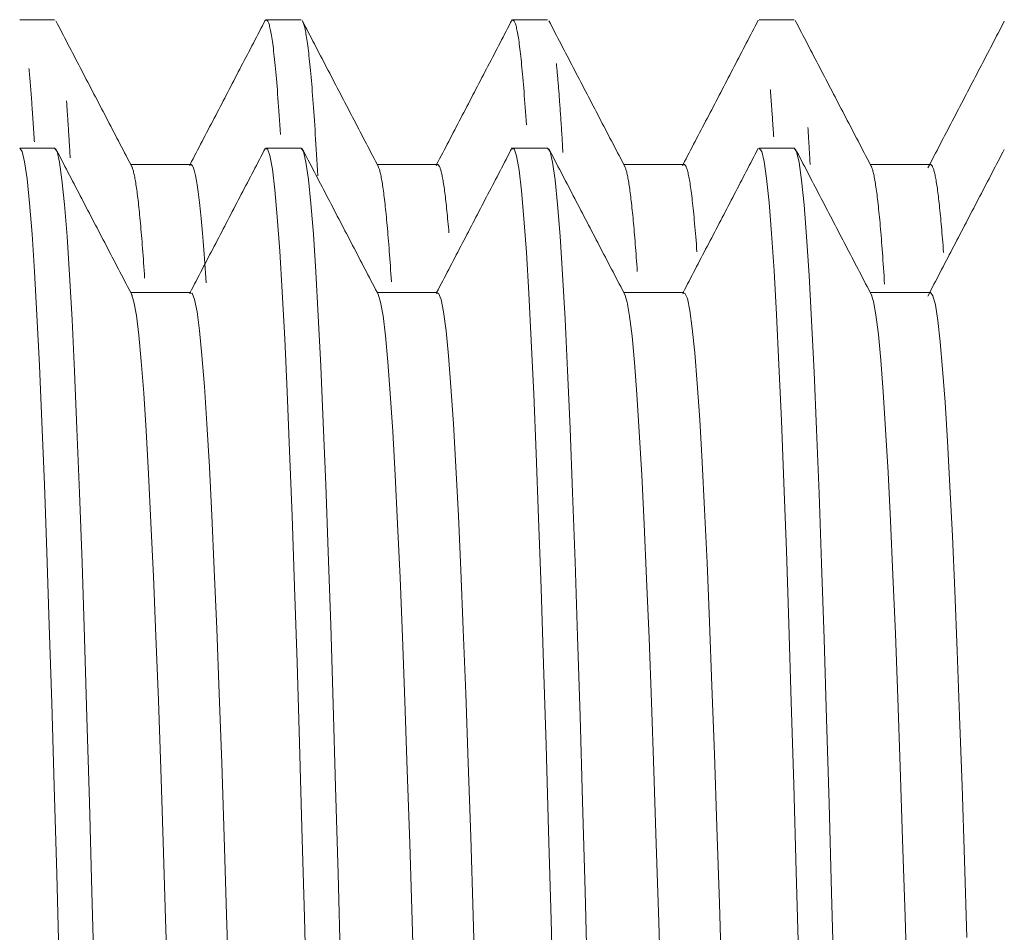
# Model space of a CAD drawing. Units: millimetres. Extents: x 0 to 8435, y 0 to 6016.
# Drawn here: x 2491 to 2500, y 2470 to 2479 of the extents above; entities that cross this region are included whole.
import ezdxf

# ---------------------------------------------------------------- set-up
doc = ezdxf.new("R2010")
doc.units = ezdxf.units.MM
doc.layers.add('LG-Product', color=3, linetype='Continuous')

msp = doc.modelspace()

# ---------------------------------------------------------------- linework, layer by layer
at = {"layer": 'LG-Product', "color": 3, "linetype": 'Continuous', "lineweight": 18}
for p, q in [((2491.4865, 2479.0463), (2491.16, 2479.0463)), ((2493.7953, 2479.0463), (2493.4695, 2479.0463)), ((2496.1045, 2479.0463), (2495.7785, 2479.0463)), ((2498.4134, 2479.0463), (2498.087, 2479.0463)), ((2491.4865, 2477.8463), (2491.16, 2477.8463)), ((2493.7953, 2477.8463), (2493.4695, 2477.8463)), ((2496.1045, 2477.8463), (2495.7785, 2477.8463)), ((2498.4134, 2477.8463), (2498.087, 2477.8463)), ((2492.7645, 2477.6918), (2492.2, 2477.6918)), ((2495.0732, 2477.6918), (2494.509, 2477.6918)), ((2497.382, 2477.6918), (2496.818, 2477.6918)), ((2499.6915, 2477.6918), (2499.127, 2477.6918)), ((2492.7645, 2476.4918), (2492.2, 2476.4918)), ((2495.0732, 2476.4918), (2494.509, 2476.4918)), ((2497.382, 2476.4918), (2496.818, 2476.4918)), ((2499.6915, 2476.4918), (2499.127, 2476.4918))]:
    msp.add_line(p, q, dxfattribs=at)
for points in [[(2492.2138, 2477.6651), (2492.1995, 2477.6926), (2492.1852, 2477.7201), (2492.1709, 2477.7476), (2492.1565, 2477.7751), (2492.1422, 2477.8026), (2492.1279, 2477.8301), (2492.1136, 2477.8575), (2492.0993, 2477.885), (2492.0849, 2477.9125), (2492.0706, 2477.94), (2492.0563, 2477.9675), (2492.042, 2477.995), (2492.0276, 2478.0225), (2492.0133, 2478.0499), (2491.999, 2478.0774), (2491.9847, 2478.1049), (2491.9703, 2478.1324), (2491.956, 2478.1599), (2491.9417, 2478.1874), (2491.9274, 2478.2149), (2491.913, 2478.2423), (2491.8987, 2478.2698), (2491.8844, 2478.2973), (2491.8701, 2478.3248), (2491.8558, 2478.3523), (2491.8414, 2478.3798), (2491.8271, 2478.4073), (2491.8128, 2478.4347), (2491.7985, 2478.4622), (2491.7841, 2478.4897), (2491.7698, 2478.5172), (2491.7555, 2478.5447), (2491.7412, 2478.5722), (2491.7268, 2478.5997), (2491.7125, 2478.6271), (2491.6982, 2478.6546), (2491.6839, 2478.6821), (2491.6696, 2478.7096), (2491.6552, 2478.7371), (2491.6409, 2478.7646), (2491.6266, 2478.7921), (2491.6123, 2478.8195), (2491.5979, 2478.847), (2491.5836, 2478.8745), (2491.5693, 2478.902), (2491.555, 2478.9295), (2491.5407, 2478.957), (2491.5263, 2478.9845), (2491.512, 2479.012), (2491.4977, 2479.0394)], [(2493.4617, 2479.0463), (2493.4475, 2479.0192), (2493.4334, 2478.9921), (2493.4193, 2478.965), (2493.4052, 2478.9379), (2493.3911, 2478.9109), (2493.377, 2478.8838), (2493.3628, 2478.8567), (2493.3487, 2478.8296), (2493.3346, 2478.8025), (2493.3205, 2478.7754), (2493.3064, 2478.7483), (2493.2923, 2478.7212), (2493.2781, 2478.6941), (2493.264, 2478.667), (2493.2499, 2478.6399), (2493.2358, 2478.6129), (2493.2217, 2478.5858), (2493.2076, 2478.5587), (2493.1934, 2478.5316), (2493.1793, 2478.5045), (2493.1652, 2478.4774), (2493.1511, 2478.4503), (2493.137, 2478.4232), (2493.1229, 2478.3961), (2493.1087, 2478.369), (2493.0946, 2478.3419), (2493.0805, 2478.3149), (2493.0664, 2478.2878), (2493.0523, 2478.2607), (2493.0382, 2478.2336), (2493.024, 2478.2065), (2493.0099, 2478.1794), (2492.9958, 2478.1523), (2492.9817, 2478.1252), (2492.9676, 2478.0981), (2492.9535, 2478.071), (2492.9393, 2478.044), (2492.9252, 2478.0169), (2492.9111, 2477.9898), (2492.897, 2477.9627), (2492.8829, 2477.9356), (2492.8687, 2477.9085), (2492.8546, 2477.8814), (2492.8405, 2477.8543), (2492.8264, 2477.8272), (2492.8123, 2477.8001), (2492.7982, 2477.773), (2492.784, 2477.746), (2492.7699, 2477.7189), (2492.7558, 2477.6918)], [(2493.4568, 2479.0369), (2493.4597, 2479.0408), (2493.4627, 2479.0436), (2493.4656, 2479.0455), (2493.4686, 2479.0462), (2493.4716, 2479.046), (2493.4745, 2479.0446), (2493.4775, 2479.0423), (2493.4805, 2479.0388), (2493.4834, 2479.0344), (2493.4864, 2479.0288), (2493.4893, 2479.0223), (2493.4923, 2479.0147), (2493.4952, 2479.006), (2493.4982, 2478.9964), (2493.5011, 2478.9856), (2493.504, 2478.9739), (2493.5069, 2478.9612), (2493.5099, 2478.9474), (2493.5128, 2478.9326), (2493.5157, 2478.9168), (2493.5186, 2478.9), (2493.5215, 2478.8821), (2493.5243, 2478.8633), (2493.5272, 2478.8435), (2493.5301, 2478.8226), (2493.533, 2478.8007), (2493.5358, 2478.7778), (2493.5387, 2478.7539), (2493.5416, 2478.729), (2493.5445, 2478.7031), (2493.5473, 2478.6762), (2493.5502, 2478.6483), (2493.5531, 2478.6194), (2493.5559, 2478.5894), (2493.5588, 2478.5585), (2493.5617, 2478.5265), (2493.5645, 2478.4936), (2493.5674, 2478.4596), (2493.5703, 2478.4246), (2493.5732, 2478.3886), (2493.5761, 2478.3515), (2493.579, 2478.3134), (2493.5819, 2478.2744), (2493.5848, 2478.2342), (2493.5878, 2478.1931), (2493.5907, 2478.1509), (2493.5937, 2478.1077), (2493.5966, 2478.0635), (2493.5996, 2478.0182), (2493.6026, 2477.9718)], [(2494.5218, 2477.6671), (2494.5075, 2477.6946), (2494.4932, 2477.7221), (2494.4789, 2477.7495), (2494.4645, 2477.777), (2494.4502, 2477.8045), (2494.4359, 2477.832), (2494.4216, 2477.8595), (2494.4072, 2477.887), (2494.3929, 2477.9145), (2494.3786, 2477.9419), (2494.3643, 2477.9694), (2494.3499, 2477.9969), (2494.3356, 2478.0244), (2494.3213, 2478.0519), (2494.307, 2478.0794), (2494.2926, 2478.1069), (2494.2783, 2478.1343), (2494.264, 2478.1618), (2494.2497, 2478.1893), (2494.2354, 2478.2168), (2494.221, 2478.2443), (2494.2067, 2478.2718), (2494.1924, 2478.2993), (2494.1781, 2478.3267), (2494.1637, 2478.3542), (2494.1494, 2478.3817), (2494.1351, 2478.4092), (2494.1208, 2478.4367), (2494.1064, 2478.4642), (2494.0921, 2478.4917), (2494.0778, 2478.5191), (2494.0635, 2478.5466), (2494.0492, 2478.5741), (2494.0348, 2478.6016), (2494.0205, 2478.6291), (2494.0062, 2478.6566), (2493.9919, 2478.6841), (2493.9775, 2478.7115), (2493.9632, 2478.739), (2493.9489, 2478.7665), (2493.9346, 2478.794), (2493.9203, 2478.8215), (2493.9059, 2478.849), (2493.8916, 2478.8765), (2493.8773, 2478.9039), (2493.863, 2478.9314), (2493.8486, 2478.9589), (2493.8343, 2478.9864), (2493.82, 2479.0139), (2493.8057, 2479.0414)], [(2493.9511, 2477.5851), (2493.9483, 2477.637), (2493.9455, 2477.688), (2493.9427, 2477.738), (2493.9399, 2477.787), (2493.9371, 2477.8351), (2493.9344, 2477.8823), (2493.9316, 2477.9285), (2493.9288, 2477.9737), (2493.926, 2478.0181), (2493.9232, 2478.0614), (2493.9204, 2478.1039), (2493.9176, 2478.1454), (2493.9148, 2478.186), (2493.9121, 2478.2257), (2493.9093, 2478.2644), (2493.9065, 2478.3022), (2493.9037, 2478.3391), (2493.9008, 2478.3751), (2493.898, 2478.4101), (2493.8952, 2478.4442), (2493.8924, 2478.4774), (2493.8896, 2478.5096), (2493.8867, 2478.541), (2493.8839, 2478.5714), (2493.8811, 2478.6009), (2493.8782, 2478.6294), (2493.8754, 2478.6571), (2493.8726, 2478.6838), (2493.8697, 2478.7096), (2493.8669, 2478.7344), (2493.8641, 2478.7583), (2493.8612, 2478.7813), (2493.8584, 2478.8033), (2493.8556, 2478.8244), (2493.8527, 2478.8446), (2493.8499, 2478.8639), (2493.8471, 2478.8821), (2493.8442, 2478.8995), (2493.8414, 2478.9159), (2493.8386, 2478.9313), (2493.8357, 2478.9458), (2493.8329, 2478.9594), (2493.8301, 2478.9719), (2493.8272, 2478.9835), (2493.8244, 2478.9941), (2493.8216, 2479.0037), (2493.8188, 2479.0124), (2493.816, 2479.02), (2493.8132, 2479.0267), (2493.8104, 2479.0323)], [(2495.7725, 2479.0489), (2495.7584, 2479.0217), (2495.7442, 2478.9946), (2495.7301, 2478.9674), (2495.7159, 2478.9403), (2495.7018, 2478.9132), (2495.6876, 2478.886), (2495.6735, 2478.8589), (2495.6593, 2478.8317), (2495.6452, 2478.8046), (2495.6311, 2478.7775), (2495.6169, 2478.7503), (2495.6028, 2478.7232), (2495.5886, 2478.696), (2495.5745, 2478.6689), (2495.5603, 2478.6417), (2495.5462, 2478.6146), (2495.532, 2478.5875), (2495.5179, 2478.5603), (2495.5038, 2478.5332), (2495.4896, 2478.506), (2495.4755, 2478.4789), (2495.4613, 2478.4518), (2495.4472, 2478.4246), (2495.433, 2478.3975), (2495.4189, 2478.3703), (2495.4047, 2478.3432), (2495.3906, 2478.3161), (2495.3764, 2478.2889), (2495.3623, 2478.2618), (2495.3482, 2478.2346), (2495.334, 2478.2075), (2495.3199, 2478.1803), (2495.3057, 2478.1532), (2495.2916, 2478.1261), (2495.2774, 2478.0989), (2495.2633, 2478.0718), (2495.2491, 2478.0446), (2495.235, 2478.0175), (2495.2208, 2477.9903), (2495.2067, 2477.9632), (2495.1926, 2477.9361), (2495.1784, 2477.9089), (2495.1643, 2477.8818), (2495.1501, 2477.8546), (2495.136, 2477.8275), (2495.1218, 2477.8004), (2495.1077, 2477.7732), (2495.0935, 2477.7461), (2495.0794, 2477.7189), (2495.0652, 2477.6918)], [(2495.7671, 2479.0388), (2495.7699, 2479.042), (2495.7727, 2479.0444), (2495.7755, 2479.0458), (2495.7783, 2479.0463), (2495.7811, 2479.0458), (2495.7838, 2479.0444), (2495.7866, 2479.0421), (2495.7894, 2479.0389), (2495.7922, 2479.0347), (2495.795, 2479.0296), (2495.7978, 2479.0236), (2495.8006, 2479.0166), (2495.8034, 2479.0087), (2495.8062, 2478.9998), (2495.8089, 2478.99), (2495.8117, 2478.9793), (2495.8145, 2478.9676), (2495.8173, 2478.9549), (2495.8201, 2478.9414), (2495.8228, 2478.9268), (2495.8256, 2478.9113), (2495.8284, 2478.8949), (2495.8312, 2478.8775), (2495.834, 2478.8591), (2495.8367, 2478.8398), (2495.8395, 2478.8195), (2495.8423, 2478.7983), (2495.845, 2478.7762), (2495.8478, 2478.7533), (2495.8506, 2478.7294), (2495.8533, 2478.7046), (2495.856, 2478.6788), (2495.8588, 2478.6522), (2495.8615, 2478.6247), (2495.8643, 2478.5964), (2495.867, 2478.5671), (2495.8697, 2478.5369), (2495.8725, 2478.5058), (2495.8752, 2478.4739), (2495.878, 2478.441), (2495.8807, 2478.4073), (2495.8835, 2478.3727), (2495.8862, 2478.3372), (2495.889, 2478.3008), (2495.8917, 2478.2636), (2495.8945, 2478.2255), (2495.8973, 2478.1864), (2495.9, 2478.1465), (2495.9028, 2478.1057), (2495.9056, 2478.0641)], [(2496.8319, 2477.665), (2496.8176, 2477.6925), (2496.8033, 2477.7199), (2496.789, 2477.7474), (2496.7746, 2477.7749), (2496.7603, 2477.8024), (2496.746, 2477.8299), (2496.7317, 2477.8573), (2496.7173, 2477.8848), (2496.703, 2477.9123), (2496.6887, 2477.9398), (2496.6744, 2477.9673), (2496.6601, 2477.9948), (2496.6457, 2478.0222), (2496.6314, 2478.0497), (2496.6171, 2478.0772), (2496.6028, 2478.1047), (2496.5885, 2478.1322), (2496.5741, 2478.1597), (2496.5598, 2478.1871), (2496.5455, 2478.2146), (2496.5312, 2478.2421), (2496.5168, 2478.2696), (2496.5025, 2478.2971), (2496.4882, 2478.3245), (2496.4739, 2478.352), (2496.4596, 2478.3795), (2496.4452, 2478.407), (2496.4309, 2478.4345), (2496.4166, 2478.462), (2496.4023, 2478.4894), (2496.388, 2478.5169), (2496.3736, 2478.5444), (2496.3593, 2478.5719), (2496.345, 2478.5994), (2496.3307, 2478.6269), (2496.3163, 2478.6543), (2496.302, 2478.6818), (2496.2877, 2478.7093), (2496.2734, 2478.7368), (2496.2591, 2478.7643), (2496.2447, 2478.7918), (2496.2304, 2478.8192), (2496.2161, 2478.8467), (2496.2018, 2478.8742), (2496.1875, 2478.9017), (2496.1731, 2478.9292), (2496.1588, 2478.9567), (2496.1445, 2478.9841), (2496.1302, 2479.0116), (2496.1159, 2479.0391)], [(2498.078, 2479.0437), (2498.0639, 2479.0167), (2498.0499, 2478.9896), (2498.0358, 2478.9626), (2498.0217, 2478.9355), (2498.0076, 2478.9085), (2497.9935, 2478.8815), (2497.9794, 2478.8544), (2497.9653, 2478.8274), (2497.9512, 2478.8003), (2497.9371, 2478.7733), (2497.923, 2478.7463), (2497.909, 2478.7192), (2497.8949, 2478.6922), (2497.8808, 2478.6652), (2497.8667, 2478.6381), (2497.8526, 2478.6111), (2497.8385, 2478.584), (2497.8244, 2478.557), (2497.8103, 2478.53), (2497.7962, 2478.5029), (2497.7821, 2478.4759), (2497.7681, 2478.4489), (2497.754, 2478.4218), (2497.7399, 2478.3948), (2497.7258, 2478.3677), (2497.7117, 2478.3407), (2497.6976, 2478.3137), (2497.6835, 2478.2866), (2497.6694, 2478.2596), (2497.6553, 2478.2325), (2497.6412, 2478.2055), (2497.6272, 2478.1785), (2497.6131, 2478.1514), (2497.599, 2478.1244), (2497.5849, 2478.0973), (2497.5708, 2478.0703), (2497.5567, 2478.0433), (2497.5426, 2478.0162), (2497.5285, 2477.9892), (2497.5144, 2477.9622), (2497.5003, 2477.9351), (2497.4862, 2477.9081), (2497.4722, 2477.881), (2497.4581, 2477.854), (2497.444, 2477.827), (2497.4299, 2477.7999), (2497.4158, 2477.7729), (2497.4017, 2477.7458), (2497.3876, 2477.7188), (2497.3735, 2477.6918)], [(2499.1407, 2477.6654), (2499.1264, 2477.6929), (2499.1121, 2477.7204), (2499.0977, 2477.7478), (2499.0834, 2477.7753), (2499.0691, 2477.8028), (2499.0548, 2477.8303), (2499.0404, 2477.8578), (2499.0261, 2477.8853), (2499.0118, 2477.9128), (2498.9975, 2477.9402), (2498.9832, 2477.9677), (2498.9688, 2477.9952), (2498.9545, 2478.0227), (2498.9402, 2478.0502), (2498.9259, 2478.0777), (2498.9115, 2478.1052), (2498.8972, 2478.1326), (2498.8829, 2478.1601), (2498.8686, 2478.1876), (2498.8542, 2478.2151), (2498.8399, 2478.2426), (2498.8256, 2478.2701), (2498.8113, 2478.2976), (2498.7969, 2478.325), (2498.7826, 2478.3525), (2498.7683, 2478.38), (2498.754, 2478.4075), (2498.7397, 2478.435), (2498.7253, 2478.4625), (2498.711, 2478.49), (2498.6967, 2478.5175), (2498.6824, 2478.5449), (2498.668, 2478.5724), (2498.6537, 2478.5999), (2498.6394, 2478.6274), (2498.6251, 2478.6549), (2498.6108, 2478.6824), (2498.5964, 2478.7099), (2498.5821, 2478.7373), (2498.5678, 2478.7648), (2498.5535, 2478.7923), (2498.5391, 2478.8198), (2498.5248, 2478.8473), (2498.5105, 2478.8748), (2498.4962, 2478.9023), (2498.4818, 2478.9297), (2498.4675, 2478.9572), (2498.4532, 2478.9847), (2498.4389, 2479.0122), (2498.4246, 2479.0397)], [(2500.3821, 2479.0338), (2500.3678, 2479.0064), (2500.3535, 2478.9789), (2500.3391, 2478.9514), (2500.3248, 2478.9239), (2500.3105, 2478.8964), (2500.2962, 2478.8689), (2500.2818, 2478.8414), (2500.2675, 2478.8139), (2500.2532, 2478.7864), (2500.2389, 2478.7589), (2500.2246, 2478.7315), (2500.2102, 2478.704), (2500.1959, 2478.6765), (2500.1816, 2478.649), (2500.1673, 2478.6215), (2500.1529, 2478.594), (2500.1386, 2478.5665), (2500.1243, 2478.539), (2500.11, 2478.5115), (2500.0956, 2478.484), (2500.0813, 2478.4566), (2500.067, 2478.4291), (2500.0527, 2478.4016), (2500.0383, 2478.3741), (2500.024, 2478.3466), (2500.0097, 2478.3191), (2499.9954, 2478.2916), (2499.981, 2478.2641), (2499.9667, 2478.2366), (2499.9524, 2478.2092), (2499.9381, 2478.1817), (2499.9237, 2478.1542), (2499.9094, 2478.1267), (2499.8951, 2478.0992), (2499.8808, 2478.0717), (2499.8664, 2478.0442), (2499.8521, 2478.0167), (2499.8378, 2477.9892), (2499.8235, 2477.9618), (2499.8091, 2477.9343), (2499.7948, 2477.9068), (2499.7805, 2477.8793), (2499.7662, 2477.8518), (2499.7518, 2477.8243), (2499.7375, 2477.7968), (2499.7232, 2477.7693), (2499.7089, 2477.7419), (2499.6945, 2477.7144), (2499.6802, 2477.6869), (2499.6659, 2477.6594)], [(2496.2479, 2477.8057), (2496.2467, 2477.8265), (2496.2454, 2477.8471), (2496.2442, 2477.8675), (2496.243, 2477.8878), (2496.2418, 2477.9079), (2496.2406, 2477.9279), (2496.2394, 2477.9476), (2496.2382, 2477.9673), (2496.237, 2477.9867), (2496.2358, 2478.006), (2496.2346, 2478.0251), (2496.2333, 2478.044), (2496.2321, 2478.0628), (2496.2309, 2478.0814), (2496.2297, 2478.0998), (2496.2285, 2478.1181), (2496.2273, 2478.1361), (2496.2261, 2478.1541), (2496.2248, 2478.1718), (2496.2236, 2478.1894), (2496.2224, 2478.2068), (2496.2212, 2478.224), (2496.22, 2478.2411), (2496.2187, 2478.258), (2496.2175, 2478.2747), (2496.2163, 2478.2913), (2496.215, 2478.3077), (2496.2138, 2478.3239), (2496.2126, 2478.3399), (2496.2114, 2478.3558), (2496.2101, 2478.3715), (2496.2089, 2478.387), (2496.2077, 2478.4024), (2496.2064, 2478.4176), (2496.2052, 2478.4326), (2496.2039, 2478.4474), (2496.2027, 2478.4621), (2496.2015, 2478.4766), (2496.2002, 2478.4909), (2496.199, 2478.5051), (2496.1977, 2478.5191), (2496.1965, 2478.5329), (2496.1952, 2478.5465), (2496.194, 2478.5599), (2496.1927, 2478.5732), (2496.1915, 2478.5863), (2496.1902, 2478.5993), (2496.189, 2478.612), (2496.1877, 2478.6246), (2496.1865, 2478.637)], [(2491.2467, 2478.5919), (2491.2477, 2478.581), (2491.2487, 2478.57), (2491.2498, 2478.5589), (2491.2508, 2478.5477), (2491.2518, 2478.5364), (2491.2528, 2478.5249), (2491.2538, 2478.5133), (2491.2548, 2478.5016), (2491.2559, 2478.4898), (2491.2569, 2478.4779), (2491.2579, 2478.4658), (2491.2589, 2478.4537), (2491.2599, 2478.4414), (2491.261, 2478.4289), (2491.262, 2478.4164), (2491.263, 2478.4038), (2491.264, 2478.391), (2491.265, 2478.3781), (2491.2661, 2478.3651), (2491.2671, 2478.352), (2491.2681, 2478.3387), (2491.2691, 2478.3253), (2491.2701, 2478.3119), (2491.2712, 2478.2983), (2491.2722, 2478.2845), (2491.2732, 2478.2707), (2491.2742, 2478.2567), (2491.2752, 2478.2427), (2491.2763, 2478.2285), (2491.2773, 2478.2142), (2491.2783, 2478.1997), (2491.2793, 2478.1852), (2491.2804, 2478.1705), (2491.2814, 2478.1558), (2491.2824, 2478.1409), (2491.2834, 2478.1259), (2491.2845, 2478.1107), (2491.2855, 2478.0955), (2491.2865, 2478.0801), (2491.2875, 2478.0646), (2491.2886, 2478.049), (2491.2896, 2478.0333), (2491.2906, 2478.0175), (2491.2917, 2478.0015), (2491.2927, 2477.9855), (2491.2937, 2477.9693), (2491.2947, 2477.953), (2491.2958, 2477.9366), (2491.2968, 2477.9201), (2491.2978, 2477.9034)], [(2498.1906, 2478.3957), (2498.1913, 2478.3879), (2498.1919, 2478.38), (2498.1925, 2478.372), (2498.1931, 2478.364), (2498.1937, 2478.356), (2498.1944, 2478.348), (2498.195, 2478.3398), (2498.1956, 2478.3317), (2498.1962, 2478.3235), (2498.1969, 2478.3152), (2498.1975, 2478.307), (2498.1981, 2478.2986), (2498.1987, 2478.2903), (2498.1994, 2478.2818), (2498.2, 2478.2734), (2498.2006, 2478.2649), (2498.2012, 2478.2563), (2498.2019, 2478.2477), (2498.2025, 2478.2391), (2498.2031, 2478.2304), (2498.2037, 2478.2217), (2498.2044, 2478.213), (2498.205, 2478.2042), (2498.2056, 2478.1953), (2498.2062, 2478.1864), (2498.2069, 2478.1775), (2498.2075, 2478.1685), (2498.2081, 2478.1595), (2498.2088, 2478.1504), (2498.2094, 2478.1413), (2498.21, 2478.1322), (2498.2106, 2478.123), (2498.2113, 2478.1137), (2498.2119, 2478.1045), (2498.2125, 2478.0952), (2498.2131, 2478.0858), (2498.2138, 2478.0764), (2498.2144, 2478.0669), (2498.215, 2478.0574), (2498.2156, 2478.0479), (2498.2163, 2478.0383), (2498.2169, 2478.0287), (2498.2175, 2478.0191), (2498.2182, 2478.0094), (2498.2188, 2477.9996), (2498.2194, 2477.9898), (2498.22, 2477.98), (2498.2207, 2477.9701), (2498.2213, 2477.9602), (2498.2219, 2477.9502)], [(2491.6329, 2477.7531), (2491.6322, 2477.765), (2491.6315, 2477.7769), (2491.6308, 2477.7888), (2491.6302, 2477.8006), (2491.6295, 2477.8123), (2491.6288, 2477.824), (2491.6281, 2477.8357), (2491.6274, 2477.8473), (2491.6267, 2477.8588), (2491.6261, 2477.8703), (2491.6254, 2477.8818), (2491.6247, 2477.8932), (2491.624, 2477.9045), (2491.6233, 2477.9158), (2491.6227, 2477.927), (2491.622, 2477.9382), (2491.6213, 2477.9493), (2491.6206, 2477.9604), (2491.6199, 2477.9714), (2491.6192, 2477.9824), (2491.6186, 2477.9933), (2491.6179, 2478.0042), (2491.6172, 2478.015), (2491.6165, 2478.0258), (2491.6158, 2478.0365), (2491.6151, 2478.0471), (2491.6145, 2478.0577), (2491.6138, 2478.0683), (2491.6131, 2478.0788), (2491.6124, 2478.0892), (2491.6117, 2478.0996), (2491.611, 2478.11), (2491.6103, 2478.1203), (2491.6097, 2478.1305), (2491.609, 2478.1407), (2491.6083, 2478.1508), (2491.6076, 2478.1609), (2491.6069, 2478.1709), (2491.6062, 2478.1809), (2491.6055, 2478.1908), (2491.6048, 2478.2007), (2491.6041, 2478.2105), (2491.6035, 2478.2203), (2491.6028, 2478.23), (2491.6021, 2478.2397), (2491.6014, 2478.2493), (2491.6007, 2478.2588), (2491.6, 2478.2683), (2491.5993, 2478.2778), (2491.5986, 2478.2872)], [(2498.5632, 2477.6929), (2498.5628, 2477.7003), (2498.5624, 2477.7076), (2498.562, 2477.715), (2498.5616, 2477.7223), (2498.5612, 2477.7296), (2498.5608, 2477.7369), (2498.5604, 2477.7441), (2498.56, 2477.7513), (2498.5596, 2477.7586), (2498.5592, 2477.7658), (2498.5587, 2477.7729), (2498.5583, 2477.7801), (2498.5579, 2477.7873), (2498.5575, 2477.7944), (2498.5571, 2477.8015), (2498.5567, 2477.8086), (2498.5563, 2477.8157), (2498.5559, 2477.8227), (2498.5555, 2477.8297), (2498.555, 2477.8368), (2498.5546, 2477.8438), (2498.5542, 2477.8507), (2498.5538, 2477.8577), (2498.5534, 2477.8646), (2498.553, 2477.8716), (2498.5526, 2477.8785), (2498.5522, 2477.8854), (2498.5518, 2477.8922), (2498.5514, 2477.8991), (2498.5509, 2477.9059), (2498.5505, 2477.9127), (2498.5501, 2477.9195), (2498.5497, 2477.9263), (2498.5493, 2477.9331), (2498.5489, 2477.9398), (2498.5485, 2477.9465), (2498.5481, 2477.9532), (2498.5476, 2477.9599), (2498.5472, 2477.9666), (2498.5468, 2477.9732), (2498.5464, 2477.9798), (2498.546, 2477.9864), (2498.5456, 2477.993), (2498.5452, 2477.9996), (2498.5448, 2478.0062), (2498.5443, 2478.0127), (2498.5439, 2478.0192), (2498.5435, 2478.0257), (2498.5431, 2478.0322), (2498.5427, 2478.0386)], [(2491.1602, 2477.8463), (2491.1834, 2477.8143), (2491.2065, 2477.7177), (2491.2294, 2477.5563), (2491.2524, 2477.3291), (2491.2755, 2477.0391), (2491.2987, 2476.689), (2491.322, 2476.2792), (2491.3451, 2475.8099), (2491.3682, 2475.2803), (2491.3912, 2474.694), (2491.4141, 2474.0591), (2491.4372, 2473.3762), (2491.4605, 2472.6456), (2491.4838, 2471.8669), (2491.507, 2471.0416), (2491.5299, 2470.1829)], [(2491.861, 2469.994), (2491.8372, 2470.8771), (2491.8136, 2471.717), (2491.7904, 2472.5105), (2491.7674, 2473.2583), (2491.7442, 2473.9601), (2491.7205, 2474.6152), (2491.6967, 2475.2151), (2491.6732, 2475.7551), (2491.65, 2476.2357), (2491.6268, 2476.6571), (2491.6036, 2477.0187), (2491.5799, 2477.3171), (2491.5562, 2477.5485), (2491.5328, 2477.7138), (2491.5095, 2477.8132), (2491.4863, 2477.8463)], [(2492.2138, 2476.4651), (2492.1995, 2476.4926), (2492.1852, 2476.5201), (2492.1709, 2476.5476), (2492.1565, 2476.5751), (2492.1422, 2476.6026), (2492.1279, 2476.6301), (2492.1136, 2476.6575), (2492.0993, 2476.685), (2492.0849, 2476.7125), (2492.0706, 2476.74), (2492.0563, 2476.7675), (2492.042, 2476.795), (2492.0276, 2476.8225), (2492.0133, 2476.8499), (2491.999, 2476.8774), (2491.9847, 2476.9049), (2491.9703, 2476.9324), (2491.956, 2476.9599), (2491.9417, 2476.9874), (2491.9274, 2477.0149), (2491.913, 2477.0423), (2491.8987, 2477.0698), (2491.8844, 2477.0973), (2491.8701, 2477.1248), (2491.8558, 2477.1523), (2491.8414, 2477.1798), (2491.8271, 2477.2073), (2491.8128, 2477.2347), (2491.7985, 2477.2622), (2491.7841, 2477.2897), (2491.7698, 2477.3172), (2491.7555, 2477.3447), (2491.7412, 2477.3722), (2491.7268, 2477.3997), (2491.7125, 2477.4271), (2491.6982, 2477.4546), (2491.6839, 2477.4821), (2491.6696, 2477.5096), (2491.6552, 2477.5371), (2491.6409, 2477.5646), (2491.6266, 2477.5921), (2491.6123, 2477.6195), (2491.5979, 2477.647), (2491.5836, 2477.6745), (2491.5693, 2477.702), (2491.555, 2477.7295), (2491.5407, 2477.757), (2491.5263, 2477.7845), (2491.512, 2477.812), (2491.4977, 2477.8394)], [(2493.4617, 2477.8463), (2493.4475, 2477.8192), (2493.4334, 2477.7921), (2493.4193, 2477.765), (2493.4052, 2477.7379), (2493.3911, 2477.7109), (2493.377, 2477.6838), (2493.3628, 2477.6567), (2493.3487, 2477.6296), (2493.3346, 2477.6025), (2493.3205, 2477.5754), (2493.3064, 2477.5483), (2493.2923, 2477.5212), (2493.2781, 2477.4941), (2493.264, 2477.467), (2493.2499, 2477.4399), (2493.2358, 2477.4129), (2493.2217, 2477.3858), (2493.2076, 2477.3587), (2493.1934, 2477.3316), (2493.1793, 2477.3045), (2493.1652, 2477.2774), (2493.1511, 2477.2503), (2493.137, 2477.2232), (2493.1229, 2477.1961), (2493.1087, 2477.169), (2493.0946, 2477.1419), (2493.0805, 2477.1149), (2493.0664, 2477.0878), (2493.0523, 2477.0607), (2493.0382, 2477.0336), (2493.024, 2477.0065), (2493.0099, 2476.9794), (2492.9958, 2476.9523), (2492.9817, 2476.9252), (2492.9676, 2476.8981), (2492.9535, 2476.871), (2492.9393, 2476.844), (2492.9252, 2476.8169), (2492.9111, 2476.7898), (2492.897, 2476.7627), (2492.8829, 2476.7356), (2492.8687, 2476.7085), (2492.8546, 2476.6814), (2492.8405, 2476.6543), (2492.8264, 2476.6272), (2492.8123, 2476.6001), (2492.7982, 2476.573), (2492.784, 2476.546), (2492.7699, 2476.5189), (2492.7558, 2476.4918)], [(2493.4568, 2477.8369), (2493.4803, 2477.8391), (2493.5036, 2477.7755), (2493.5267, 2477.6475), (2493.5494, 2477.4558), (2493.5722, 2477.2005), (2493.5955, 2476.8811), (2493.619, 2476.4982), (2493.6423, 2476.0578), (2493.6653, 2475.5614), (2493.6881, 2475.0092), (2493.7109, 2474.4008), (2493.7342, 2473.7362), (2493.7576, 2473.0253), (2493.7808, 2472.2721), (2493.8039, 2471.4772), (2493.8268, 2470.6404), (2493.8498, 2469.7612)], [(2494.1648, 2470.1912), (2494.1416, 2471.0446), (2494.1185, 2471.8599), (2494.0956, 2472.6368), (2494.0727, 2473.3743), (2494.0497, 2474.0613), (2494.0265, 2474.6945), (2494.0032, 2475.2743), (2493.9801, 2475.8009), (2493.957, 2476.2734), (2493.934, 2476.6875), (2493.9112, 2477.0381), (2493.8881, 2477.3261), (2493.8648, 2477.5519), (2493.8416, 2477.7148), (2493.8184, 2477.8134), (2493.7955, 2477.8463)], [(2494.5218, 2476.4671), (2494.5075, 2476.4946), (2494.4932, 2476.5221), (2494.4789, 2476.5495), (2494.4645, 2476.577), (2494.4502, 2476.6045), (2494.4359, 2476.632), (2494.4216, 2476.6595), (2494.4072, 2476.687), (2494.3929, 2476.7145), (2494.3786, 2476.7419), (2494.3643, 2476.7694), (2494.3499, 2476.7969), (2494.3356, 2476.8244), (2494.3213, 2476.8519), (2494.307, 2476.8794), (2494.2926, 2476.9069), (2494.2783, 2476.9343), (2494.264, 2476.9618), (2494.2497, 2476.9893), (2494.2354, 2477.0168), (2494.221, 2477.0443), (2494.2067, 2477.0718), (2494.1924, 2477.0993), (2494.1781, 2477.1267), (2494.1637, 2477.1542), (2494.1494, 2477.1817), (2494.1351, 2477.2092), (2494.1208, 2477.2367), (2494.1064, 2477.2642), (2494.0921, 2477.2917), (2494.0778, 2477.3191), (2494.0635, 2477.3466), (2494.0492, 2477.3741), (2494.0348, 2477.4016), (2494.0205, 2477.4291), (2494.0062, 2477.4566), (2493.9919, 2477.4841), (2493.9775, 2477.5115), (2493.9632, 2477.539), (2493.9489, 2477.5665), (2493.9346, 2477.594), (2493.9203, 2477.6215), (2493.9059, 2477.649), (2493.8916, 2477.6765), (2493.8773, 2477.7039), (2493.863, 2477.7314), (2493.8486, 2477.7589), (2493.8343, 2477.7864), (2493.82, 2477.8139), (2493.8057, 2477.8414)], [(2495.7725, 2477.8489), (2495.7584, 2477.8217), (2495.7442, 2477.7946), (2495.7301, 2477.7674), (2495.7159, 2477.7403), (2495.7018, 2477.7132), (2495.6876, 2477.686), (2495.6735, 2477.6589), (2495.6593, 2477.6317), (2495.6452, 2477.6046), (2495.6311, 2477.5775), (2495.6169, 2477.5503), (2495.6028, 2477.5232), (2495.5886, 2477.496), (2495.5745, 2477.4689), (2495.5603, 2477.4417), (2495.5462, 2477.4146), (2495.532, 2477.3875), (2495.5179, 2477.3603), (2495.5038, 2477.3332), (2495.4896, 2477.306), (2495.4755, 2477.2789), (2495.4613, 2477.2518), (2495.4472, 2477.2246), (2495.433, 2477.1975), (2495.4189, 2477.1703), (2495.4047, 2477.1432), (2495.3906, 2477.1161), (2495.3764, 2477.0889), (2495.3623, 2477.0618), (2495.3482, 2477.0346), (2495.334, 2477.0075), (2495.3199, 2476.9803), (2495.3057, 2476.9532), (2495.2916, 2476.9261), (2495.2774, 2476.8989), (2495.2633, 2476.8718), (2495.2491, 2476.8446), (2495.235, 2476.8175), (2495.2208, 2476.7903), (2495.2067, 2476.7632), (2495.1926, 2476.7361), (2495.1784, 2476.7089), (2495.1643, 2476.6818), (2495.1501, 2476.6546), (2495.136, 2476.6275), (2495.1218, 2476.6004), (2495.1077, 2476.5732), (2495.0935, 2476.5461), (2495.0794, 2476.5189), (2495.0652, 2476.4918)], [(2495.7671, 2477.8388), (2495.7903, 2477.8376), (2495.8135, 2477.7718), (2495.8367, 2477.6403), (2495.8596, 2477.4442), (2495.8824, 2477.186), (2495.9054, 2476.8664), (2495.9287, 2476.4857), (2495.952, 2476.0432), (2495.9752, 2475.5401), (2495.9981, 2474.9844), (2496.0208, 2474.3775), (2496.0437, 2473.7196), (2496.067, 2473.0105), (2496.0905, 2472.2501), (2496.1137, 2471.4498), (2496.1365, 2470.6141), (2496.1592, 2469.7435)], [(2496.4787, 2470.0066), (2496.4551, 2470.8817), (2496.4314, 2471.7241), (2496.4081, 2472.5224), (2496.385, 2473.2705), (2496.3619, 2473.969), (2496.3384, 2474.6181), (2496.3146, 2475.217), (2496.2909, 2475.7607), (2496.2676, 2476.242), (2496.2446, 2476.6618), (2496.2214, 2477.0203), (2496.1979, 2477.3168), (2496.1741, 2477.5497), (2496.1505, 2477.7152), (2496.1273, 2477.8139), (2496.1042, 2477.8463)], [(2496.8319, 2476.465), (2496.8176, 2476.4925), (2496.8033, 2476.5199), (2496.789, 2476.5474), (2496.7746, 2476.5749), (2496.7603, 2476.6024), (2496.746, 2476.6299), (2496.7317, 2476.6573), (2496.7173, 2476.6848), (2496.703, 2476.7123), (2496.6887, 2476.7398), (2496.6744, 2476.7673), (2496.6601, 2476.7948), (2496.6457, 2476.8222), (2496.6314, 2476.8497), (2496.6171, 2476.8772), (2496.6028, 2476.9047), (2496.5885, 2476.9322), (2496.5741, 2476.9597), (2496.5598, 2476.9871), (2496.5455, 2477.0146), (2496.5312, 2477.0421), (2496.5168, 2477.0696), (2496.5025, 2477.0971), (2496.4882, 2477.1245), (2496.4739, 2477.152), (2496.4596, 2477.1795), (2496.4452, 2477.207), (2496.4309, 2477.2345), (2496.4166, 2477.262), (2496.4023, 2477.2894), (2496.388, 2477.3169), (2496.3736, 2477.3444), (2496.3593, 2477.3719), (2496.345, 2477.3994), (2496.3307, 2477.4269), (2496.3163, 2477.4543), (2496.302, 2477.4818), (2496.2877, 2477.5093), (2496.2734, 2477.5368), (2496.2591, 2477.5643), (2496.2447, 2477.5918), (2496.2304, 2477.6192), (2496.2161, 2477.6467), (2496.2018, 2477.6742), (2496.1875, 2477.7017), (2496.1731, 2477.7292), (2496.1588, 2477.7567), (2496.1445, 2477.7841), (2496.1302, 2477.8116), (2496.1159, 2477.8391)], [(2498.078, 2477.8437), (2498.0639, 2477.8167), (2498.0499, 2477.7896), (2498.0358, 2477.7626), (2498.0217, 2477.7355), (2498.0076, 2477.7085), (2497.9935, 2477.6815), (2497.9794, 2477.6544), (2497.9653, 2477.6274), (2497.9512, 2477.6003), (2497.9371, 2477.5733), (2497.923, 2477.5463), (2497.909, 2477.5192), (2497.8949, 2477.4922), (2497.8808, 2477.4652), (2497.8667, 2477.4381), (2497.8526, 2477.4111), (2497.8385, 2477.384), (2497.8244, 2477.357), (2497.8103, 2477.33), (2497.7962, 2477.3029), (2497.7821, 2477.2759), (2497.7681, 2477.2489), (2497.754, 2477.2218), (2497.7399, 2477.1948), (2497.7258, 2477.1677), (2497.7117, 2477.1407), (2497.6976, 2477.1137), (2497.6835, 2477.0866), (2497.6694, 2477.0596), (2497.6553, 2477.0325), (2497.6412, 2477.0055), (2497.6272, 2476.9785), (2497.6131, 2476.9514), (2497.599, 2476.9244), (2497.5849, 2476.8973), (2497.5708, 2476.8703), (2497.5567, 2476.8433), (2497.5426, 2476.8162), (2497.5285, 2476.7892), (2497.5144, 2476.7622), (2497.5003, 2476.7351), (2497.4862, 2476.7081), (2497.4722, 2476.681), (2497.4581, 2476.654), (2497.444, 2476.627), (2497.4299, 2476.5999), (2497.4158, 2476.5729), (2497.4017, 2476.5458), (2497.3876, 2476.5188), (2497.3735, 2476.4918)], [(2498.0868, 2477.8463), (2498.1101, 2477.8151), (2498.1332, 2477.7195), (2498.156, 2477.5597), (2498.1789, 2477.3351), (2498.202, 2477.0453), (2498.2254, 2476.6949), (2498.2486, 2476.2858), (2498.2717, 2475.8185), (2498.2947, 2475.2928), (2498.3176, 2474.7079), (2498.3406, 2474.0709), (2498.3638, 2473.3876), (2498.3871, 2472.6586), (2498.4103, 2471.8841), (2498.4334, 2471.0634), (2498.4564, 2470.2009)], [(2498.7882, 2469.9875), (2498.7644, 2470.8683), (2498.741, 2471.7051), (2498.7178, 2472.4984), (2498.6947, 2473.2481), (2498.6714, 2473.9539), (2498.6477, 2474.6099), (2498.624, 2475.2074), (2498.6006, 2475.747), (2498.5773, 2476.229), (2498.5541, 2476.6529), (2498.5307, 2477.0164), (2498.5072, 2477.3139), (2498.4836, 2477.5454), (2498.4601, 2477.7117), (2498.4368, 2477.8124), (2498.4135, 2477.8463)], [(2499.1407, 2476.4654), (2499.1264, 2476.4929), (2499.1121, 2476.5204), (2499.0977, 2476.5478), (2499.0834, 2476.5753), (2499.0691, 2476.6028), (2499.0548, 2476.6303), (2499.0404, 2476.6578), (2499.0261, 2476.6853), (2499.0118, 2476.7128), (2498.9975, 2476.7402), (2498.9832, 2476.7677), (2498.9688, 2476.7952), (2498.9545, 2476.8227), (2498.9402, 2476.8502), (2498.9259, 2476.8777), (2498.9115, 2476.9052), (2498.8972, 2476.9326), (2498.8829, 2476.9601), (2498.8686, 2476.9876), (2498.8542, 2477.0151), (2498.8399, 2477.0426), (2498.8256, 2477.0701), (2498.8113, 2477.0976), (2498.7969, 2477.125), (2498.7826, 2477.1525), (2498.7683, 2477.18), (2498.754, 2477.2075), (2498.7397, 2477.235), (2498.7253, 2477.2625), (2498.711, 2477.29), (2498.6967, 2477.3175), (2498.6824, 2477.3449), (2498.668, 2477.3724), (2498.6537, 2477.3999), (2498.6394, 2477.4274), (2498.6251, 2477.4549), (2498.6108, 2477.4824), (2498.5964, 2477.5099), (2498.5821, 2477.5373), (2498.5678, 2477.5648), (2498.5535, 2477.5923), (2498.5391, 2477.6198), (2498.5248, 2477.6473), (2498.5105, 2477.6748), (2498.4962, 2477.7023), (2498.4818, 2477.7297), (2498.4675, 2477.7572), (2498.4532, 2477.7847), (2498.4389, 2477.8122), (2498.4246, 2477.8397)], [(2500.3821, 2477.8338), (2500.3678, 2477.8064), (2500.3535, 2477.7789), (2500.3391, 2477.7514), (2500.3248, 2477.7239), (2500.3105, 2477.6964), (2500.2962, 2477.6689), (2500.2818, 2477.6414), (2500.2675, 2477.6139), (2500.2532, 2477.5864), (2500.2389, 2477.5589), (2500.2246, 2477.5315), (2500.2102, 2477.504), (2500.1959, 2477.4765), (2500.1816, 2477.449), (2500.1673, 2477.4215), (2500.1529, 2477.394), (2500.1386, 2477.3665), (2500.1243, 2477.339), (2500.11, 2477.3115), (2500.0956, 2477.284), (2500.0813, 2477.2566), (2500.067, 2477.2291), (2500.0527, 2477.2016), (2500.0383, 2477.1741), (2500.024, 2477.1466), (2500.0097, 2477.1191), (2499.9954, 2477.0916), (2499.981, 2477.0641), (2499.9667, 2477.0366), (2499.9524, 2477.0092), (2499.9381, 2476.9817), (2499.9237, 2476.9542), (2499.9094, 2476.9267), (2499.8951, 2476.8992), (2499.8808, 2476.8717), (2499.8664, 2476.8442), (2499.8521, 2476.8167), (2499.8378, 2476.7892), (2499.8235, 2476.7618), (2499.8091, 2476.7343), (2499.7948, 2476.7068), (2499.7805, 2476.6793), (2499.7662, 2476.6518), (2499.7518, 2476.6243), (2499.7375, 2476.5968), (2499.7232, 2476.5693), (2499.7089, 2476.5419), (2499.6945, 2476.5144), (2499.6802, 2476.4869), (2499.6659, 2476.4594)], [(2492.3303, 2476.6267), (2492.3279, 2476.6634), (2492.3254, 2476.6996), (2492.323, 2476.7352), (2492.3206, 2476.7701), (2492.3182, 2476.8045), (2492.3157, 2476.8382), (2492.3133, 2476.8714), (2492.3108, 2476.9039), (2492.3084, 2476.9359), (2492.3059, 2476.9672), (2492.3035, 2476.9979), (2492.301, 2477.028), (2492.2985, 2477.0573), (2492.2961, 2477.086), (2492.2936, 2477.1141), (2492.2911, 2477.1414), (2492.2886, 2477.1681), (2492.2862, 2477.1941), (2492.2837, 2477.2194), (2492.2812, 2477.244), (2492.2788, 2477.268), (2492.2763, 2477.2914), (2492.2738, 2477.314), (2492.2714, 2477.336), (2492.2689, 2477.3573), (2492.2664, 2477.378), (2492.264, 2477.398), (2492.2615, 2477.4173), (2492.2591, 2477.436), (2492.2566, 2477.454), (2492.2542, 2477.4714), (2492.2517, 2477.4881), (2492.2493, 2477.5042), (2492.2468, 2477.5196), (2492.2444, 2477.5343), (2492.2419, 2477.5484), (2492.2395, 2477.5618), (2492.2371, 2477.5746), (2492.2346, 2477.5867), (2492.2322, 2477.5981), (2492.2298, 2477.6089), (2492.2273, 2477.6191), (2492.2249, 2477.6285), (2492.2225, 2477.6374), (2492.2201, 2477.6455), (2492.2176, 2477.653), (2492.2152, 2477.6599), (2492.2128, 2477.6661), (2492.2104, 2477.6716), (2492.208, 2477.6764)], [(2492.7515, 2477.683), (2492.7546, 2477.6868), (2492.7577, 2477.6895), (2492.7609, 2477.6912), (2492.764, 2477.6918), (2492.7671, 2477.6913), (2492.7702, 2477.6898), (2492.7734, 2477.6871), (2492.7765, 2477.6834), (2492.7796, 2477.6787), (2492.7828, 2477.6728), (2492.7859, 2477.6659), (2492.789, 2477.6578), (2492.7921, 2477.6488), (2492.7952, 2477.6386), (2492.7983, 2477.6274), (2492.8014, 2477.6152), (2492.8045, 2477.6019), (2492.8076, 2477.5876), (2492.8107, 2477.5722), (2492.8137, 2477.5558), (2492.8168, 2477.5383), (2492.8198, 2477.5198), (2492.8229, 2477.5003), (2492.8259, 2477.4797), (2492.829, 2477.4581), (2492.832, 2477.4354), (2492.8351, 2477.4118), (2492.8381, 2477.3871), (2492.8411, 2477.3614), (2492.8442, 2477.3346), (2492.8472, 2477.3068), (2492.8502, 2477.278), (2492.8533, 2477.2482), (2492.8563, 2477.2173), (2492.8593, 2477.1854), (2492.8624, 2477.1524), (2492.8654, 2477.1185), (2492.8685, 2477.0835), (2492.8715, 2477.0474), (2492.8746, 2477.0104), (2492.8777, 2476.9722), (2492.8808, 2476.9331), (2492.8839, 2476.8929), (2492.887, 2476.8516), (2492.8901, 2476.8093), (2492.8932, 2476.7659), (2492.8963, 2476.7215), (2492.8995, 2476.676), (2492.9026, 2476.6295), (2492.9057, 2476.5819)], [(2494.6414, 2476.5938), (2494.6389, 2476.6318), (2494.6365, 2476.669), (2494.634, 2476.7056), (2494.6316, 2476.7416), (2494.6291, 2476.7768), (2494.6267, 2476.8114), (2494.6242, 2476.8453), (2494.6217, 2476.8786), (2494.6193, 2476.9112), (2494.6168, 2476.9431), (2494.6144, 2476.9744), (2494.6119, 2477.005), (2494.6094, 2477.035), (2494.6069, 2477.0643), (2494.6045, 2477.0929), (2494.602, 2477.1209), (2494.5995, 2477.1482), (2494.597, 2477.1749), (2494.5945, 2477.2009), (2494.592, 2477.2262), (2494.5895, 2477.2509), (2494.587, 2477.2749), (2494.5846, 2477.2983), (2494.5821, 2477.321), (2494.5796, 2477.343), (2494.5771, 2477.3644), (2494.5746, 2477.3851), (2494.5721, 2477.4052), (2494.5696, 2477.4246), (2494.5671, 2477.4433), (2494.5646, 2477.4614), (2494.5621, 2477.4788), (2494.5596, 2477.4955), (2494.5571, 2477.5116), (2494.5546, 2477.527), (2494.5521, 2477.5417), (2494.5496, 2477.5557), (2494.5471, 2477.5691), (2494.5446, 2477.5818), (2494.5421, 2477.5938), (2494.5396, 2477.6051), (2494.5371, 2477.6158), (2494.5346, 2477.6257), (2494.5322, 2477.635), (2494.5297, 2477.6436), (2494.5272, 2477.6514), (2494.5247, 2477.6586), (2494.5222, 2477.665), (2494.5198, 2477.6707), (2494.5173, 2477.6758)], [(2495.0607, 2477.6832), (2495.0631, 2477.6862), (2495.0655, 2477.6885), (2495.0679, 2477.6902), (2495.0703, 2477.6913), (2495.0727, 2477.6918), (2495.0751, 2477.6916), (2495.0775, 2477.6907), (2495.0799, 2477.6893), (2495.0823, 2477.6872), (2495.0848, 2477.6844), (2495.0872, 2477.681), (2495.0896, 2477.677), (2495.092, 2477.6724), (2495.0944, 2477.6671), (2495.0968, 2477.6611), (2495.0992, 2477.6546), (2495.1016, 2477.6474), (2495.104, 2477.6395), (2495.1064, 2477.631), (2495.1088, 2477.6219), (2495.1112, 2477.6121), (2495.1136, 2477.6017), (2495.1159, 2477.5906), (2495.1183, 2477.5789), (2495.1207, 2477.5665), (2495.1231, 2477.5535), (2495.1255, 2477.5398), (2495.1279, 2477.5255), (2495.1303, 2477.5105), (2495.1327, 2477.4949), (2495.1351, 2477.4786), (2495.1375, 2477.4616), (2495.1399, 2477.444), (2495.1423, 2477.4258), (2495.1447, 2477.4069), (2495.147, 2477.3875), (2495.1494, 2477.3674), (2495.1518, 2477.3467), (2495.1542, 2477.3254), (2495.1566, 2477.3034), (2495.1589, 2477.2809), (2495.1613, 2477.2577), (2495.1637, 2477.234), (2495.166, 2477.2096), (2495.1684, 2477.1846), (2495.1708, 2477.159), (2495.1731, 2477.1328), (2495.1755, 2477.106), (2495.1779, 2477.0786), (2495.1803, 2477.0506)], [(2496.9442, 2476.6882), (2496.9419, 2476.7223), (2496.9396, 2476.7559), (2496.9373, 2476.789), (2496.9349, 2476.8214), (2496.9326, 2476.8533), (2496.9303, 2476.8847), (2496.928, 2476.9154), (2496.9256, 2476.9456), (2496.9233, 2476.9752), (2496.9209, 2477.0043), (2496.9186, 2477.0328), (2496.9162, 2477.0607), (2496.9139, 2477.088), (2496.9115, 2477.1148), (2496.9092, 2477.141), (2496.9068, 2477.1666), (2496.9044, 2477.1916), (2496.902, 2477.2161), (2496.8997, 2477.2399), (2496.8973, 2477.2632), (2496.8949, 2477.2859), (2496.8925, 2477.308), (2496.8901, 2477.3295), (2496.8877, 2477.3504), (2496.8853, 2477.3707), (2496.8829, 2477.3903), (2496.8806, 2477.4093), (2496.8782, 2477.4276), (2496.8758, 2477.4454), (2496.8734, 2477.4625), (2496.8711, 2477.479), (2496.8687, 2477.4948), (2496.8663, 2477.5101), (2496.864, 2477.5247), (2496.8616, 2477.5387), (2496.8593, 2477.5521), (2496.8569, 2477.5649), (2496.8546, 2477.577), (2496.8522, 2477.5885), (2496.8499, 2477.5995), (2496.8476, 2477.6098), (2496.8452, 2477.6195), (2496.8429, 2477.6286), (2496.8406, 2477.6371), (2496.8382, 2477.6449), (2496.8359, 2477.6522), (2496.8336, 2477.6588), (2496.8313, 2477.6649), (2496.829, 2477.6703), (2496.8267, 2477.6751)], [(2497.3678, 2477.6804), (2497.3706, 2477.6844), (2497.3733, 2477.6875), (2497.3761, 2477.6897), (2497.3788, 2477.6912), (2497.3816, 2477.6918), (2497.3843, 2477.6915), (2497.3871, 2477.6904), (2497.3898, 2477.6886), (2497.3926, 2477.6858), (2497.3953, 2477.6823), (2497.398, 2477.6779), (2497.4008, 2477.6728), (2497.4035, 2477.6668), (2497.4062, 2477.6599), (2497.4089, 2477.6523), (2497.4117, 2477.6439), (2497.4144, 2477.6346), (2497.4171, 2477.6245), (2497.4198, 2477.6137), (2497.4225, 2477.602), (2497.4252, 2477.5895), (2497.4279, 2477.5762), (2497.4306, 2477.5621), (2497.4333, 2477.5472), (2497.4359, 2477.5314), (2497.4386, 2477.5149), (2497.4413, 2477.4975), (2497.444, 2477.4794), (2497.4467, 2477.4604), (2497.4493, 2477.4406), (2497.452, 2477.4201), (2497.4547, 2477.3987), (2497.4574, 2477.3765), (2497.46, 2477.3534), (2497.4627, 2477.3296), (2497.4654, 2477.305), (2497.4681, 2477.2795), (2497.4708, 2477.2532), (2497.4734, 2477.2261), (2497.4761, 2477.1981), (2497.4788, 2477.1694), (2497.4815, 2477.1398), (2497.4842, 2477.1093), (2497.4869, 2477.0781), (2497.4897, 2477.046), (2497.4924, 2477.0131), (2497.4951, 2476.9793), (2497.4979, 2476.9448), (2497.5006, 2476.9095), (2497.5033, 2476.8734)], [(2499.261, 2476.5692), (2499.2584, 2476.6085), (2499.2559, 2476.6472), (2499.2534, 2476.6852), (2499.2509, 2476.7225), (2499.2483, 2476.7593), (2499.2458, 2476.7953), (2499.2433, 2476.8306), (2499.2407, 2476.8652), (2499.2382, 2476.8991), (2499.2357, 2476.9322), (2499.2331, 2476.9646), (2499.2306, 2476.9963), (2499.2281, 2477.0273), (2499.2255, 2477.0576), (2499.223, 2477.0872), (2499.2204, 2477.116), (2499.2179, 2477.1442), (2499.2153, 2477.1716), (2499.2128, 2477.1983), (2499.2102, 2477.2243), (2499.2077, 2477.2497), (2499.2051, 2477.2743), (2499.2026, 2477.2982), (2499.2, 2477.3214), (2499.1975, 2477.3439), (2499.1949, 2477.3657), (2499.1924, 2477.3868), (2499.1898, 2477.4072), (2499.1873, 2477.4269), (2499.1847, 2477.4459), (2499.1822, 2477.4641), (2499.1797, 2477.4817), (2499.1771, 2477.4986), (2499.1746, 2477.5148), (2499.172, 2477.5303), (2499.1695, 2477.5451), (2499.167, 2477.5592), (2499.1645, 2477.5726), (2499.1619, 2477.5853), (2499.1594, 2477.5972), (2499.1569, 2477.6085), (2499.1543, 2477.6191), (2499.1518, 2477.6289), (2499.1493, 2477.638), (2499.1468, 2477.6465), (2499.1442, 2477.6542), (2499.1417, 2477.6612), (2499.1392, 2477.6675), (2499.1367, 2477.6731), (2499.1342, 2477.6779)], [(2499.6912, 2477.6918), (2499.6937, 2477.6914), (2499.6961, 2477.6904), (2499.6986, 2477.6888), (2499.701, 2477.6864), (2499.7035, 2477.6834), (2499.706, 2477.6798), (2499.7084, 2477.6754), (2499.7109, 2477.6704), (2499.7133, 2477.6647), (2499.7158, 2477.6584), (2499.7183, 2477.6513), (2499.7207, 2477.6436), (2499.7232, 2477.6352), (2499.7257, 2477.6262), (2499.7281, 2477.6164), (2499.7306, 2477.606), (2499.733, 2477.5949), (2499.7355, 2477.5832), (2499.7379, 2477.5708), (2499.7404, 2477.5578), (2499.7428, 2477.5441), (2499.7452, 2477.5297), (2499.7476, 2477.5148), (2499.7501, 2477.4991), (2499.7525, 2477.4828), (2499.7549, 2477.4659), (2499.7573, 2477.4483), (2499.7597, 2477.4301), (2499.7621, 2477.4113), (2499.7645, 2477.3918), (2499.7669, 2477.3716), (2499.7693, 2477.3509), (2499.7717, 2477.3294), (2499.7741, 2477.3074), (2499.7765, 2477.2847), (2499.7789, 2477.2614), (2499.7813, 2477.2374), (2499.7837, 2477.2128), (2499.7861, 2477.1876), (2499.7885, 2477.1617), (2499.7909, 2477.1352), (2499.7933, 2477.1081), (2499.7958, 2477.0803), (2499.7982, 2477.0519), (2499.8006, 2477.0229), (2499.803, 2476.9932), (2499.8054, 2476.9629), (2499.8079, 2476.9319), (2499.8103, 2476.9003), (2499.8127, 2476.8681)], [(2492.5492, 2469.8633), (2492.5262, 2470.6252), (2492.5036, 2471.3467), (2492.4811, 2472.0285), (2492.4587, 2472.6705), (2492.4358, 2473.2723), (2492.4127, 2473.8309), (2492.3897, 2474.3377), (2492.367, 2474.793), (2492.3445, 2475.1969), (2492.322, 2475.5493), (2492.2992, 2475.8492), (2492.2762, 2476.0923), (2492.2533, 2476.2775), (2492.2305, 2476.4055), (2492.208, 2476.4764)], [(2492.7515, 2476.483), (2492.7749, 2476.4855), (2492.7983, 2476.4276), (2492.8213, 2476.3105), (2492.8441, 2476.1353), (2492.8669, 2475.9022), (2492.89, 2475.611), (2492.9134, 2475.2609), (2492.9367, 2474.8573), (2492.9597, 2474.4028), (2492.9825, 2473.8978), (2493.0053, 2473.3423), (2493.0284, 2472.7356), (2493.0518, 2472.0833), (2493.0751, 2471.393), (2493.0981, 2470.6654), (2493.121, 2469.9005)], [(2494.8586, 2469.8523), (2494.8358, 2470.6077), (2494.8131, 2471.3292), (2494.7906, 2472.0162), (2494.7679, 2472.6648), (2494.7451, 2473.2656), (2494.7222, 2473.8186), (2494.6994, 2474.3241), (2494.6766, 2474.782), (2494.6539, 2475.1911), (2494.6313, 2475.5454), (2494.6087, 2475.8434), (2494.5859, 2476.0859), (2494.563, 2476.2727), (2494.5401, 2476.4032), (2494.5173, 2476.4758)], [(2495.0607, 2476.4832), (2495.0839, 2476.4855), (2495.1071, 2476.4284), (2495.1302, 2476.3114), (2495.1532, 2476.1342), (2495.1761, 2475.8996), (2495.1991, 2475.609), (2495.2223, 2475.2625), (2495.2456, 2474.8599), (2495.2688, 2474.4007), (2495.2918, 2473.8915), (2495.3146, 2473.3358), (2495.3375, 2472.734), (2495.3607, 2472.0861), (2495.3842, 2471.3914), (2495.4074, 2470.6559), (2495.4303, 2469.8886)], [(2497.1681, 2469.8348), (2497.1451, 2470.5968), (2497.1223, 2471.3256), (2497.0997, 2472.0111), (2497.0773, 2472.6534), (2497.0546, 2473.2528), (2497.0316, 2473.8091), (2497.0085, 2474.3209), (2496.9857, 2474.7805), (2496.9632, 2475.1863), (2496.9408, 2475.5389), (2496.9181, 2475.8382), (2496.8951, 2476.0835), (2496.872, 2476.2723), (2496.8492, 2476.4026), (2496.8267, 2476.4751)], [(2497.3678, 2476.4804), (2497.3912, 2476.4873), (2497.4143, 2476.4349), (2497.4372, 2476.324), (2497.4599, 2476.1548), (2497.4827, 2475.9269), (2497.5058, 2475.64), (2497.5291, 2475.2985), (2497.5522, 2474.9044), (2497.5751, 2474.4578), (2497.5979, 2473.9588), (2497.6208, 2473.4065), (2497.6438, 2472.8076), (2497.6669, 2472.1677), (2497.69, 2471.4872), (2497.713, 2470.7661), (2497.736, 2470.004)], [(2499.4754, 2469.8901), (2499.4526, 2470.6469), (2499.43, 2471.366), (2499.4075, 2472.0474), (2499.3849, 2472.6908), (2499.362, 2473.2942), (2499.3389, 2473.8483), (2499.3161, 2474.3518), (2499.2934, 2474.8054), (2499.2708, 2475.2089), (2499.2482, 2475.5615), (2499.2254, 2475.8591), (2499.2025, 2476.0991), (2499.1796, 2476.2822), (2499.1568, 2476.4086), (2499.1342, 2476.4779)], [(2499.6912, 2476.4918), (2499.7141, 2476.4628), (2499.737, 2476.3755), (2499.7596, 2476.2311), (2499.782, 2476.031), (2499.8044, 2475.7757), (2499.8272, 2475.465), (2499.8502, 2475.0983), (2499.8731, 2474.6785), (2499.8957, 2474.2108), (2499.918, 2473.6958), (2499.9404, 2473.1337), (2499.9632, 2472.524), (2499.9863, 2471.8678), (2500.0091, 2471.1752), (2500.0317, 2470.4486)]]:
    msp.add_lwpolyline(points, dxfattribs=at)

doc.saveas('drawing.dxf')
